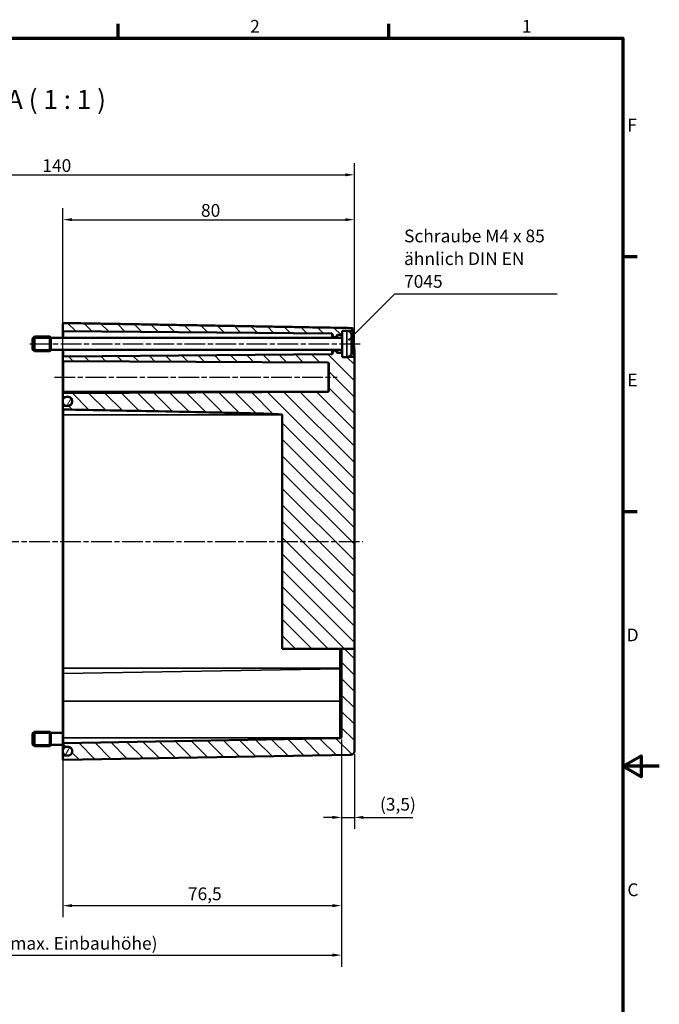
# Model space of a CAD drawing. Units: millimetres. Extents: x -65887 to 75316, y -4287564 to 420.
# Drawn here: x 418 to 594, y 145 to 415 of the extents above; entities that cross this region are included whole.
import ezdxf

# ---------------------------------------------------------------- set-up
doc = ezdxf.new("R2010")
doc.units = ezdxf.units.MM
doc.linetypes.add('CHAIN', pattern=[0.3543, 0.2362, -0.0295, 0.0591, -0.0295])
doc.layers.get('0').update_dxf_attribs({"lineweight": 25})
for name, color, linetype, lineweight in [('Bemaßung (ISO)', 7, 'Continuous', 25), ('Mittellinie (ISO)', 7, 'Continuous', 25), ('Rahmen (ISO)', 7, 'Continuous', 70), ('Schraffur (ISO)', 7, 'Continuous', 18), ('Sichtbar (ISO)', 7, 'Continuous', 50), ('Sichtbar schmal (ISO)', 7, 'Continuous', 35), ('Symbol (ISO)', 7, 'Continuous', 25)]:
    doc.layers.add(name, color=color, linetype=linetype, lineweight=lineweight)
doc.styles.add('Bezeichnungstext (DIN)', font='isocpeur.ttf')
doc.styles.add('Notiztext (DIN)', font='isocpeur.ttf')
doc.dimstyles.new('Standard (DIN)', dxfattribs={"dimtxt": 3.5, "dimasz": 2.5, "dimexe": 3.175, "dimexo": 0.8, "dimgap": 0.8, "dimtad": 1, "dimrnd": 1e-08, "dimzin": 0, "dimtxsty": 'Notiztext (DIN)', "dimcen": 0.09, "dimdle": 10, "dimclrd": 256, "dimclre": 256, "dimclrt": 256, "dimadec": 0, "dimazin": 0, "dimtfac": 1, "dimtmove": 0, "dimatfit": 3, "dimfxl": 1, "dimtolj": 1, "dimtzin": 0, "dimlwd": -1, "dimlwe": -1, "dimarcsym": 0})
doc.dimstyles.new('Standard - Methode 2a (DIN)$7', dxfattribs={"dimtxt": 3.5, "dimasz": 2.5, "dimexe": 3.175, "dimexo": 0.8, "dimgap": 0.8, "dimtad": 1, "dimtih": 1, "dimtoh": 1, "dimrnd": 1e-08, "dimtxsty": 'Notiztext (DIN)', "dimcen": 0.09, "dimdle": 10, "dimclrd": 256, "dimclre": 256, "dimclrt": 256, "dimazin": 2, "dimtfac": 1, "dimtmove": 0, "dimatfit": 3, "dimfxl": 1, "dimtolj": 1, "dimlwd": -1, "dimlwe": -1, "dimarcsym": 0})

# ---------------------------------------------------------------- blocks, each defined once
blk = doc.blocks.new('Ränder Standardrahmen')
at = {"layer": 'Rahmen (ISO)'}
for p, q in [((445.5, 410), (445.5, 413.9)), ((519.75, 410), (519.75, 413.9)), ((584, 350), (587.9, 350)), ((584, 280), (587.9, 280))]:
    blk.add_line(p, q, dxfattribs=at)
at = {"layer": 'Rahmen (ISO)', "flags": 128}
for points in [[(10, 10), (10, 410), (584, 410), (584, 10), (10, 10)], [(594, 210), (584, 210), (589, 212.89), (589, 207.11), (584, 210)]]:
    blk.add_lwpolyline(points, dxfattribs=at)
at = {"layer": 'Rahmen (ISO)', "char_height": 3.5, "attachment_point": 7, "style": 'Notiztext (DIN)'}
for s, insert in [('2', (481.7, 410.4)), ('1', (556.3, 410.4)), ('F', (585.23, 383.25)), ('E', (585.23, 313.25)), ('D', (585.05, 243.25)), ('C', (585.23, 173.25))]:
    blk.add_mtext(s, dxfattribs=dict(at, insert=insert))
blk = doc.blocks.new('*D15')
at = {"layer": 'Bemaßung (ISO)', "transparency": 16777216}
for p, q in [((506.8, 217.39), (506.8, 192.81)), ((510.3, 213.34), (510.3, 192.81)), ((504.3, 195.98), (501.8, 195.98)), ((506.8, 195.98), (510.3, 195.98)), ((512.8, 195.98), (526.35, 195.98))]:
    blk.add_line(p, q, dxfattribs=at)
for points in [[(504.3, 196.4), (504.3, 195.56), (506.8, 195.98)], [(512.8, 196.4), (512.8, 195.56), (510.3, 195.98)]]:
    blk.add_solid(points, dxfattribs=at)
at = {"layer": 'Defpoints', "color": 0, "transparency": 16777216}
for p in [(506.8, 218.19), (510.3, 214.14), (510.3, 195.98)]:
    blk.add_point(p, dxfattribs=at)
at = {"layer": 'Bemaßung (ISO)', "transparency": 16777216, "insert": (517.33, 201.33), "char_height": 3.5, "attachment_point": 1, "style": 'Notiztext (DIN)'}
blk.add_mtext('\\A1;(3,5)', dxfattribs=at)
blk = doc.blocks.new('*D18')
at = {"layer": 'Bemaßung (ISO)', "transparency": 16777216}
for p, q in [((506.8, 217.39), (506.8, 154.97)), ((348.8, 215.34), (348.8, 154.97)), ((351.3, 158.15), (504.3, 158.15))]:
    blk.add_line(p, q, dxfattribs=at)
for points in [[(351.3, 158.57), (351.3, 157.73), (348.8, 158.15)], [(504.3, 158.57), (504.3, 157.73), (506.8, 158.15)]]:
    blk.add_solid(points, dxfattribs=at)
at = {"layer": 'Defpoints', "color": 0, "transparency": 16777216}
for p in [(506.8, 218.19), (348.8, 216.14), (506.8, 158.15)]:
    blk.add_point(p, dxfattribs=at)
at = {"layer": 'Bemaßung (ISO)', "transparency": 16777216, "insert": (405.23, 163.15), "char_height": 3.5, "attachment_point": 1, "style": 'Notiztext (DIN)'}
blk.add_mtext('\\A1;133{ (max. Einbauhöhe)}', dxfattribs=at)
blk = doc.blocks.new('*D19')
at = {"layer": 'Bemaßung (ISO)', "transparency": 16777216}
for p, q in [((430.3, 217.06), (430.3, 168.57)), ((506.8, 217.39), (506.8, 168.57)), ((432.8, 171.74), (504.3, 171.74))]:
    blk.add_line(p, q, dxfattribs=at)
for points in [[(432.8, 172.16), (432.8, 171.32), (430.3, 171.74)], [(504.3, 172.16), (504.3, 171.32), (506.8, 171.74)]]:
    blk.add_solid(points, dxfattribs=at)
at = {"layer": 'Defpoints', "color": 0, "transparency": 16777216}
for p in [(430.3, 217.86), (506.8, 218.19), (506.8, 171.74)]:
    blk.add_point(p, dxfattribs=at)
at = {"layer": 'Bemaßung (ISO)', "transparency": 16777216, "insert": (464.61, 176.74), "char_height": 3.5, "attachment_point": 1, "style": 'Notiztext (DIN)'}
blk.add_mtext('\\A1;76,5', dxfattribs=at)
blk = doc.blocks.new('*D23')
at = {"layer": 'Bemaßung (ISO)', "transparency": 16777216}
for p, q in [((345.3, 243.04), (345.3, 375.62)), ((510.3, 243.04), (510.3, 375.62)), ((347.8, 372.45), (507.8, 372.45))]:
    blk.add_line(p, q, dxfattribs=at)
for points in [[(347.8, 372.87), (347.8, 372.03), (345.3, 372.45)], [(507.8, 372.87), (507.8, 372.03), (510.3, 372.45)]]:
    blk.add_solid(points, dxfattribs=at)
at = {"layer": 'Defpoints', "color": 0, "transparency": 16777216}
for p in [(510.3, 372.45), (345.3, 242.24), (510.3, 242.24)]:
    blk.add_point(p, dxfattribs=at)
at = {"layer": 'Bemaßung (ISO)', "transparency": 16777216, "insert": (424.65, 376.75), "char_height": 3.5, "attachment_point": 1, "style": 'Notiztext (DIN)'}
blk.add_mtext('\\A1;140', dxfattribs=at)
blk = doc.blocks.new('*D24')
at = {"layer": 'Bemaßung (ISO)', "transparency": 16777216}
for p, q in [((430.3, 307.36), (430.3, 363.31)), ((510.3, 243.04), (510.3, 363.31)), ((432.8, 360.13), (507.8, 360.13))]:
    blk.add_line(p, q, dxfattribs=at)
for points in [[(432.8, 360.55), (432.8, 359.72), (430.3, 360.13)], [(507.8, 360.55), (507.8, 359.72), (510.3, 360.13)]]:
    blk.add_solid(points, dxfattribs=at)
at = {"layer": 'Defpoints', "color": 0, "transparency": 16777216}
for p in [(510.3, 360.13), (430.3, 306.56), (510.3, 242.24)]:
    blk.add_point(p, dxfattribs=at)
at = {"layer": 'Bemaßung (ISO)', "transparency": 16777216, "insert": (468.2, 364.43), "char_height": 3.5, "attachment_point": 1, "style": 'Notiztext (DIN)'}
blk.add_mtext('\\A1;80', dxfattribs=at)

msp = doc.modelspace()

# ---------------------------------------------------------------- hatches: boundary and pattern name
at = {"layer": 'Schraffur (ISO)'}
h = msp.add_hatch(dxfattribs=at)
h.set_pattern_fill('ANSI31', color=256, scale=25.4, angle=90.0002, style=0)
h.set_pattern_definition([(135.0002, (0, 0), (-2.245056, -2.245072), [])])
edge = h.paths.add_edge_path()
edge.add_ellipse((508.27, 328.31), major_axis=(0, 1.3), ratio=1, start_angle=347.5345, end_angle=360)
edge.add_line((508.27, 329.61), (507, 329.61))
edge.add_line((507, 329.61), (507, 328.71))
edge.add_ellipse((506.8, 328.71), major_axis=(0.003, -0.2), ratio=1, start_angle=0, end_angle=89, ccw=False)
edge.add_line((506.8, 328.51), (505.7, 328.49))
edge.add_ellipse((505.7, 328.29), major_axis=(-0.19, 0.062), ratio=1, start_angle=289.0582, end_angle=360)
edge.add_ellipse((505.32, 328.41), major_axis=(0.141, -0.141), ratio=1, start_angle=0, end_angle=26.9418, ccw=False)
edge.add_line((505.46, 328.27), (505.03, 327.84))
edge.add_ellipse((504.96, 327.91), major_axis=(0, -0.1), ratio=1, start_angle=0, end_angle=45, ccw=False)
edge.add_line((504.96, 327.81), (504.84, 327.81))
edge.add_ellipse((504.84, 327.91), major_axis=(-0.0707, -0.0707), ratio=1, start_angle=0, end_angle=45, ccw=False)
edge.add_line((504.77, 327.84), (504.36, 328.25))
edge.add_ellipse((504.5, 328.4), major_axis=(-0.2, 0), ratio=1, start_angle=0, end_angle=45, ccw=False)
edge.add_line((504.3, 328.4), (504.3, 328.67))
edge.add_ellipse((504.1, 328.67), major_axis=(0.002, 0.2), ratio=1, start_angle=270.5, end_angle=360)
edge.add_line((504.1, 328.87), (430.5, 329.51))
edge.add_ellipse((430.5, 329.71), major_axis=(-0.2, 0), ratio=1, start_angle=0, end_angle=89.5, ccw=False)
edge.add_line((430.3, 329.71), (430.3, 331.55))
edge.add_spline(control_points=[(430.3, 331.55), (430.3, 331.58), (430.31, 331.61), (430.33, 331.65), (430.34, 331.68), (430.38, 331.71), (430.4, 331.73), (430.45, 331.75), (430.48, 331.75), (430.5, 331.75), (430.5, 331.75), (430.5, 331.75), (430.5, 331.75)], knot_values=[-0.000346, -0.000346, -0.000346, -0.000346, 0.007068, 0.007068, 0.014478, 0.014478, 0.021884, 0.021884, 0.029286, 0.029286, 0.029286, 0.029633, 0.029633, 0.029633, 0.029633], degree=3, periodic=0)
edge.add_line((430.5, 331.75), (509.32, 330.38))
edge.add_spline(control_points=[(509.32, 330.38), (509.44, 330.38), (509.58, 330.35), (509.8, 330.25), (509.92, 330.17), (510.06, 330.04), (510.1, 329.98), (510.14, 329.92)], knot_values=[0.498661, 0.498661, 0.498661, 0.498661, 0.533933, 0.533933, 0.570965, 0.570965, 0.591406, 0.591406, 0.591406, 0.591406], degree=3, periodic=0)
edge.add_spline(control_points=[(510.14, 329.92), (510.16, 329.89), (510.17, 329.87), (510.18, 329.82), (510.18, 329.79), (510.17, 329.74), (510.16, 329.72), (510.13, 329.67), (510.11, 329.65), (510.07, 329.63), (510.05, 329.62), (510.02, 329.61), (510, 329.61), (509.98, 329.61)], knot_values=[-0.042545, -0.042545, -0.042545, -0.042545, -0.034735, -0.034735, -0.026928, -0.026928, -0.01912, -0.01912, -0.011306, -0.011306, -0.005654, -0.005654, 0, 0, 0, 0], degree=3, periodic=0)
edge.add_line((509.98, 329.61), (508.55, 329.58))
edge = h.paths.add_edge_path()
edge.add_line((510.3, 242.24), (506.8, 242.24))
edge.add_line((506.8, 242.24), (506.8, 218.19))
edge.add_ellipse((506.3, 218.19), major_axis=(0.5, 0), ratio=1, start_angle=271, end_angle=360, ccw=False)
edge.add_line((506.31, 217.69), (430.5, 216.37))
edge.add_ellipse((430.5, 216.17), major_axis=(-0.003, 0.2), ratio=1, start_angle=0, end_angle=89)
edge.add_line((430.3, 216.17), (430.3, 215.56))
edge.add_ellipse((430.5, 215.56), major_axis=(-0.2, 0), ratio=1, start_angle=0, end_angle=89)
edge.add_line((430.5, 215.36), (431.13, 215.35))
edge.add_line((431.13, 215.35), (431.82, 215.34))
edge.add_ellipse((431.8, 214.34), major_axis=(0.017, 1), ratio=1, start_angle=271, end_angle=360, ccw=False)
edge.add_line((432.8, 214.34), (432.8, 213.99))
edge.add_ellipse((431.8, 213.99), major_axis=(1, 0), ratio=1, start_angle=271, end_angle=360, ccw=False)
edge.add_line((431.82, 212.99), (431.13, 212.98))
edge.add_line((431.13, 212.98), (430.5, 212.97))
edge.add_ellipse((430.5, 212.77), major_axis=(-0.003, 0.2), ratio=1, start_angle=0, end_angle=89)
edge.add_line((430.3, 212.77), (430.3, 211.97))
edge.add_ellipse((430.5, 211.97), major_axis=(-0.2, 0), ratio=1, start_angle=0, end_angle=91)
edge.add_line((430.5, 211.77), (509.32, 213.14))
edge.add_ellipse((509.3, 214.14), major_axis=(0.017, -1), ratio=1, start_angle=0, end_angle=89)
edge.add_line((510.3, 214.14), (510.3, 242.24))
edge = h.paths.add_edge_path()
edge.add_ellipse((508.27, 323.71), major_axis=(0.28, -1.27), ratio=1, start_angle=347.5345, end_angle=360)
edge.add_line((508.55, 322.44), (510.1, 322.42))
edge.add_ellipse((510.1, 322.22), major_axis=(0.2, 0), ratio=1, start_angle=0, end_angle=89, ccw=False)
edge.add_line((510.3, 322.22), (510.3, 242.24))
edge.add_line((510.3, 242.24), (506.8, 242.24))
edge.add_line((506.8, 242.24), (506.31, 242.24))
edge.add_line((506.31, 242.24), (490.46, 242.24))
edge.add_line((490.46, 242.24), (490.46, 306.56))
edge.add_spline(control_points=[(490.46, 306.56), (490.46, 306.89), (430.5, 307.99)], knot_values=[0, 0, 0, 5.997494, 5.997494, 5.997494], weights=[2.162855, 2.162855, 1], degree=2, periodic=0)
edge.add_spline(control_points=[(430.5, 307.99), (430.47, 307.99), (430.45, 308), (430.4, 308.02), (430.38, 308.03), (430.34, 308.07), (430.33, 308.09), (430.31, 308.14), (430.3, 308.17), (430.3, 308.2)], knot_values=[0.030119, 0.030119, 0.030119, 0.030119, 0.037074, 0.037074, 0.044554, 0.044554, 0.052224, 0.052224, 0.060011, 0.060011, 0.060011, 0.060011], degree=3, periodic=0)
edge.add_line((430.3, 308.2), (430.3, 308.82))
edge.add_spline(control_points=[(430.3, 308.82), (430.3, 308.85), (430.31, 308.88), (430.33, 308.92), (430.34, 308.95), (430.38, 308.98), (430.4, 309), (430.45, 309.02), (430.47, 309.03), (430.5, 309.03)], knot_values=[0.000346, 0.000346, 0.000346, 0.000346, 0.007937, 0.007937, 0.015447, 0.015447, 0.022873, 0.022873, 0.02989, 0.02989, 0.02989, 0.02989], degree=3, periodic=0)
edge.add_line((430.5, 309.03), (431.13, 309.04))
edge.add_line((431.13, 309.04), (431.82, 309.05))
edge.add_spline(control_points=[(431.82, 309.05), (431.94, 309.05), (432.07, 309.08), (432.3, 309.17), (432.42, 309.26), (432.59, 309.43), (432.68, 309.56), (432.77, 309.79), (432.8, 309.94), (432.8, 310.06)], knot_values=[0.148588, 0.148588, 0.148588, 0.148588, 0.183723, 0.183723, 0.220887, 0.220887, 0.258292, 0.258292, 0.295765, 0.295765, 0.295765, 0.295765], degree=3, periodic=0)
edge.add_line((432.8, 310.06), (432.8, 310.41))
edge.add_spline(control_points=[(432.8, 310.41), (432.8, 310.54), (432.77, 310.68), (432.68, 310.91), (432.6, 311.04), (432.42, 311.21), (432.3, 311.29), (432.08, 311.39), (431.94, 311.41), (431.82, 311.42)], knot_values=[0.001731, 0.001731, 0.001731, 0.001731, 0.03906, 0.03906, 0.07623, 0.07623, 0.113276, 0.113276, 0.14851, 0.14851, 0.14851, 0.14851], degree=3, periodic=0)
edge.add_line((431.82, 311.42), (431.13, 311.43))
edge.add_line((431.13, 311.43), (430.5, 311.44))
edge.add_spline(control_points=[(430.5, 311.44), (430.47, 311.44), (430.45, 311.45), (430.4, 311.46), (430.38, 311.48), (430.34, 311.52), (430.33, 311.54), (430.31, 311.59), (430.3, 311.62), (430.3, 311.64)], knot_values=[0.029675, 0.029675, 0.029675, 0.029675, 0.036724, 0.036724, 0.044135, 0.044135, 0.051565, 0.051565, 0.059009, 0.059009, 0.059009, 0.059009], degree=3, periodic=0)
edge.add_line((430.3, 311.64), (430.3, 312.26))
edge.add_ellipse((430.5, 312.26), major_axis=(-0.001, 0.2), ratio=1, start_angle=0, end_angle=89.7, ccw=False)
edge.add_line((430.5, 312.46), (503.1, 312.84))
edge.add_ellipse((503.1, 313.04), major_axis=(0.2, 0), ratio=1, start_angle=270.3, end_angle=360)
edge.add_line((503.3, 313.04), (503.3, 320.68))
edge.add_ellipse((503.1, 320.68), major_axis=(0.001, 0.2), ratio=1, start_angle=270.3, end_angle=360)
edge.add_line((503.1, 320.88), (430.5, 321.26))
edge.add_ellipse((430.5, 321.46), major_axis=(-0.2, 0), ratio=1, start_angle=0, end_angle=89.7, ccw=False)
edge.add_line((430.3, 321.46), (430.3, 322.32))
edge.add_ellipse((430.5, 322.32), major_axis=(-0.002, 0.2), ratio=1, start_angle=0, end_angle=89.5, ccw=False)
edge.add_line((430.5, 322.52), (504.1, 323.16))
edge.add_ellipse((504.1, 323.36), major_axis=(0.2, 0), ratio=1, start_angle=270.5, end_angle=360)
edge.add_line((504.3, 323.36), (504.3, 323.63))
edge.add_ellipse((504.5, 323.63), major_axis=(-0.141, 0.141), ratio=1, start_angle=0, end_angle=45, ccw=False)
edge.add_line((504.36, 323.77), (504.77, 324.18))
edge.add_ellipse((504.84, 324.11), major_axis=(0, 0.1), ratio=1, start_angle=0, end_angle=45, ccw=False)
edge.add_line((504.84, 324.21), (504.96, 324.21))
edge.add_ellipse((504.96, 324.11), major_axis=(0.0707, 0.0707), ratio=1, start_angle=0, end_angle=45, ccw=False)
edge.add_line((505.03, 324.18), (505.46, 323.75))
edge.add_ellipse((505.32, 323.61), major_axis=(0.19, 0.062), ratio=1, start_angle=0, end_angle=26.9418, ccw=False)
edge.add_ellipse((505.7, 323.74), major_axis=(-0.003, -0.2), ratio=1, start_angle=289.0582, end_angle=360)
edge.add_line((505.7, 323.54), (506.8, 323.52))
edge.add_ellipse((506.8, 323.32), major_axis=(0.2, 0), ratio=1, start_angle=0, end_angle=89, ccw=False)
edge.add_line((507, 323.32), (507, 322.41))
edge.add_line((507, 322.41), (508.27, 322.41))
h = msp.add_hatch(dxfattribs=at)
h.set_pattern_fill('ANSI31', color=256, scale=25.4, angle=15, style=0)
h.set_pattern_definition([(60, (0, 0), (-2.74963, 1.587501), [])])
edge = h.paths.add_edge_path()
edge.add_spline(control_points=[(430.3, 310.03), (430.3, 309.91), (430.33, 309.76), (430.43, 309.53), (430.51, 309.41), (430.68, 309.23), (430.81, 309.15), (430.98, 309.07), (431.06, 309.05), (431.13, 309.04)], knot_values=[0.148595, 0.148595, 0.148595, 0.148595, 0.186075, 0.186075, 0.223488, 0.223488, 0.260655, 0.260655, 0.281377, 0.281377, 0.281377, 0.281377], degree=3, periodic=0)
edge.add_spline(control_points=[(431.13, 309.04), (431.19, 309.03), (431.25, 309.02), (431.3, 309.02)], knot_values=[0.281377, 0.281377, 0.281377, 0.281377, 0.297518, 0.297518, 0.297518, 0.297518], degree=3, periodic=0)
edge.add_line((431.3, 309.02), (431.8, 309.02))
edge.add_spline(control_points=[(431.8, 309.02), (431.92, 309.02), (432.07, 309.05), (432.3, 309.15), (432.42, 309.23), (432.6, 309.41), (432.68, 309.53), (432.77, 309.76), (432.8, 309.91), (432.8, 310.03)], knot_values=[0.297518, 0.297518, 0.297518, 0.297518, 0.33449, 0.33449, 0.371769, 0.371769, 0.409072, 0.409072, 0.446441, 0.446441, 0.446441, 0.446441], degree=3, periodic=0)
edge.add_line((432.8, 310.03), (432.8, 310.06))
edge.add_line((432.8, 310.06), (432.8, 310.41))
edge.add_line((432.8, 310.41), (432.8, 310.44))
edge.add_spline(control_points=[(432.8, 310.44), (432.8, 310.56), (432.77, 310.71), (432.68, 310.94), (432.6, 311.06), (432.42, 311.24), (432.3, 311.32), (432.07, 311.41), (431.92, 311.44), (431.8, 311.44)], knot_values=[-0.148505, -0.148505, -0.148505, -0.148505, -0.111181, -0.111181, -0.074012, -0.074012, -0.036966, -0.036966, 0, 0, 0, 0], degree=3, periodic=0)
edge.add_line((431.8, 311.44), (431.3, 311.44))
edge.add_spline(control_points=[(431.3, 311.44), (431.25, 311.44), (431.19, 311.44), (431.13, 311.43)], knot_values=[0, 0, 0, 0, 0.01614, 0.01614, 0.01614, 0.01614], degree=3, periodic=0)
edge.add_spline(control_points=[(431.13, 311.43), (431.06, 311.41), (430.98, 311.39), (430.81, 311.32), (430.68, 311.24), (430.51, 311.06), (430.43, 310.94), (430.33, 310.71), (430.3, 310.56), (430.3, 310.44)], knot_values=[0.01614, 0.01614, 0.01614, 0.01614, 0.036966, 0.036966, 0.074012, 0.074012, 0.111181, 0.111181, 0.148505, 0.148505, 0.148505, 0.148505], degree=3, periodic=0)
edge.add_line((430.3, 310.44), (430.3, 310.03))
edge = h.paths.add_edge_path()
edge.add_ellipse((431.3, 214.36), major_axis=(0, 1), ratio=1, start_angle=0, end_angle=9.7669)
edge.add_ellipse((431.3, 214.36), major_axis=(-0.17, 0.986), ratio=1, start_angle=0, end_angle=80.2331)
edge.add_line((430.3, 214.36), (430.3, 213.96))
edge.add_ellipse((431.3, 213.96), major_axis=(-1, 0), ratio=1, start_angle=0, end_angle=80.2331)
edge.add_ellipse((431.3, 213.96), major_axis=(-0.17, -0.986), ratio=1, start_angle=0, end_angle=9.7669)
edge.add_line((431.3, 212.96), (431.8, 212.96))
edge.add_ellipse((431.8, 213.96), major_axis=(0, -1), ratio=1, start_angle=0, end_angle=90)
edge.add_line((432.8, 213.96), (432.8, 213.99))
edge.add_line((432.8, 213.99), (432.8, 214.34))
edge.add_line((432.8, 214.34), (432.8, 214.36))
edge.add_ellipse((431.8, 214.36), major_axis=(1, 0), ratio=1, start_angle=0, end_angle=90)
edge.add_line((431.8, 215.36), (431.3, 215.36))

# ---------------------------------------------------------------- linework, layer by layer
at = {"layer": 'Mittellinie (ISO)', "linetype": 'CHAIN', "ltscale": 23.990969}
for p, q in [((421.21, 326.01), (511.85, 326.01)), ((428, 316.86), (505.6, 316.86)), ((344.58, 271.76), (512.62, 271.76))]:
    msp.add_line(p, q, dxfattribs=at)
at = {"layer": 'Sichtbar (ISO)'}
for p, q in [((430.3, 331.55), (430.3, 329.71)), ((422, 327.51), (422.5, 328.01)), ((422, 324.51), (422, 327.51)), ((422.5, 328.01), (422.5, 324.01)), ((426.7, 328.01), (422.5, 328.01)), ((426.7, 324.01), (426.7, 328.01)), ((427, 327.71), (426.7, 328.01)), ((427, 327.71), (427, 324.31)), ((507, 327.66), (427, 327.66)), ((430.3, 329.71), (430.3, 327.66)), ((430.5, 329.51), (504.1, 328.87)), ((504.3, 328.67), (504.3, 328.4)), ((504.3, 328.4), (504.3, 327.66)), ((504.36, 328.25), (504.77, 327.84)), ((504.84, 327.81), (504.96, 327.81)), ((505.03, 327.84), (505.46, 328.27)), ((505.7, 328.49), (506.8, 328.51)), ((507, 329.61), (507, 322.41)), ((508.27, 329.61), (507, 329.61)), ((508.55, 329.58), (509.98, 329.61)), ((509.71, 328.19), (509.71, 328.21)), ((422, 324.51), (422.5, 324.01)), ((509.71, 325.54), (509.71, 326.48)), ((510.01, 326.32), (509.71, 326.3)), ((510.01, 325.7), (509.71, 325.73)), ((426.7, 324.01), (422.5, 324.01)), ((427, 324.31), (426.7, 324.01)), ((507, 324.36), (427, 324.36)), ((430.3, 324.36), (430.3, 322.32)), ((430.3, 322.32), (430.3, 321.46)), ((504.1, 323.16), (430.5, 322.52)), ((504.3, 324.36), (504.3, 323.63)), ((504.3, 323.63), (504.3, 323.36)), ((504.77, 324.18), (504.36, 323.77)), ((504.96, 324.21), (504.84, 324.21)), ((505.46, 323.75), (505.03, 324.18)), ((506.8, 323.52), (505.7, 323.54)), ((508.27, 322.41), (507, 322.41)), ((510.1, 322.42), (508.55, 322.44)), ((509.71, 323.82), (509.71, 323.83)), ((510.3, 322.22), (510.3, 324.27)), ((510.3, 242.24), (510.3, 322.22)), ((430.3, 321.46), (430.3, 312.96)), ((430.5, 321.26), (503.1, 320.88)), ((503.3, 320.68), (503.3, 313.04)), ((430.3, 312.96), (430.3, 312.26)), ((430.3, 312.26), (430.3, 311.64)), ((430.3, 311.64), (430.3, 310.44)), ((503.1, 312.84), (430.5, 312.46)), ((430.5, 311.44), (431.82, 311.42)), ((431.8, 311.44), (431.3, 311.44)), ((430.3, 310.44), (430.3, 310.03)), ((430.3, 310.03), (430.3, 308.82)), ((430.3, 308.82), (430.3, 308.2)), ((431.82, 309.05), (430.5, 309.03)), ((431.3, 309.02), (431.8, 309.02)), ((432.8, 310.03), (432.8, 310.44)), ((432.8, 310.41), (432.8, 310.06)), ((430.3, 308.2), (430.3, 306.56)), ((430.3, 306.56), (430.3, 236.96)), ((490.46, 306.56), (490.46, 242.24)), ((490.46, 242.24), (506.31, 242.24)), ((506.31, 242.24), (506.8, 242.24)), ((510.3, 242.24), (506.8, 242.24)), ((506.8, 242.24), (506.8, 218.19)), ((510.3, 214.14), (510.3, 242.24)), ((430.3, 236.96), (430.3, 235.27)), ((430.3, 227.86), (430.3, 235.27)), ((430.3, 227.86), (430.3, 217.86)), ((422, 219.01), (422.5, 219.51)), ((422.5, 219.51), (422.5, 215.51)), ((426.7, 219.51), (422.5, 219.51)), ((426.7, 215.51), (426.7, 219.51)), ((427, 219.21), (426.7, 219.51)), ((427, 219.21), (427, 215.81)), ((430.3, 219.16), (427, 219.16)), ((422, 216.01), (422, 219.01)), ((430.3, 217.86), (430.3, 216.17)), ((506.31, 217.69), (430.5, 216.37)), ((422, 216.01), (422.5, 215.51)), ((426.7, 215.51), (422.5, 215.51)), ((427, 215.81), (426.7, 215.51)), ((430.3, 215.86), (427, 215.86)), ((430.3, 216.17), (430.3, 215.56)), ((430.3, 215.56), (430.3, 214.36)), ((430.3, 214.36), (430.3, 213.96)), ((430.3, 213.96), (430.3, 212.77)), ((430.5, 215.36), (431.82, 215.34)), ((431.8, 215.36), (431.3, 215.36)), ((432.8, 213.96), (432.8, 214.36)), ((432.8, 214.34), (432.8, 213.99)), ((430.3, 212.77), (430.3, 211.97)), ((430.5, 211.77), (509.32, 213.14)), ((431.82, 212.99), (430.5, 212.97)), ((431.3, 212.96), (431.8, 212.96))]:
    msp.add_line(p, q, dxfattribs=at)
for centre, radius, start, end in [((430.5, 329.71), 0.2, 180, 269.5), ((504.1, 328.67), 0.2, 0, 89.5), ((504.5, 328.4), 0.2, 180, 225), ((504.84, 327.91), 0.1, 225, 270), ((504.96, 327.91), 0.1, 270, 315), ((505.32, 328.41), 0.2, 315, 341.9418), ((505.7, 328.29), 0.2, 91, 161.9418), ((506.8, 328.71), 0.2, 271, 0), ((508.27, 328.31), 1.3, 26.2512, 90), ((503.6, 326.01), 6.5, 20.4143, 26.2512), ((509.5, 328.21), 0.206, 0, 20.4143), ((430.5, 322.32), 0.2, 90.5, 180), ((504.1, 323.36), 0.2, 270.5, 0), ((504.5, 323.63), 0.2, 135, 180), ((504.84, 324.11), 0.1, 90, 135), ((504.96, 324.11), 0.1, 45, 90), ((505.32, 323.61), 0.2, 18.0582, 45), ((505.7, 323.74), 0.2, 198.0582, 269), ((506.8, 323.32), 0.2, 0, 89), ((508.27, 323.71), 1.3, 270, 333.7488), ((503.6, 326.01), 6.5, 333.7488, 339.5857), ((509.5, 323.82), 0.206, 339.5857, 0), ((510.1, 322.22), 0.2, 0, 89), ((430.5, 321.46), 0.2, 180, 269.7), ((503.1, 320.68), 0.2, 0, 89.7), ((430.5, 312.26), 0.2, 90.3, 180), ((503.1, 313.04), 0.2, 270.3, 0), ((430.5, 216.17), 0.2, 91, 180), ((506.3, 218.19), 0.5, 271, 0), ((430.5, 215.56), 0.2, 180, 269), ((431.3, 214.36), 1, 90, 180), ((431.3, 213.96), 1, 180, 270), ((431.8, 214.36), 1, 0, 90), ((431.8, 213.96), 1, 270, 0), ((431.8, 214.34), 1, 0, 89), ((431.8, 213.99), 1, 271, 0), ((509.3, 214.14), 1, 271, 0), ((430.5, 212.77), 0.2, 91, 180), ((430.5, 211.97), 0.2, 180, 271)]:
    msp.add_arc(centre, radius, start, end, dxfattribs=at)
for centre, major_axis, ratio, start_param, end_param in [((503.64, 326.09), (5.77, -2.96), 0.981546, 0.640068, 0.822538), ((503.76, 326.61), (6.2, -1.7), 0.754361, 0.347463, 0.48147), ((503.76, 325.31), (6.27, 1.44), 0.633077, 6.281901, 6.415908), ((503.64, 325.59), (6.46, 0.57), 0.17021, 0.15923, 0.3417), ((503.64, 326.44), (6.46, -0.57), 0.17021, 5.941485, 6.123956), ((503.64, 325.94), (-5.77, -2.96), 0.981546, 2.319054, 2.501525), ((503.76, 325.42), (6.2, 1.7), 0.754361, 5.801715, 5.935723), ((503.76, 326.72), (6.27, -1.44), 0.633077, 6.150462, 6.28447), ((510.5, 326.95), (-1.49, -0.2), 0.096634, 1.217389, 1.237954), ((510.5, 325.08), (1.49, -0.2), 0.096634, 1.903638, 1.924203)]:
    msp.add_ellipse(centre, major_axis=major_axis, ratio=ratio, start_param=start_param, end_param=end_param, dxfattribs=at)
for points, knots in [([(430.5, 331.75), (430.5, 331.75), (430.5, 331.75), (430.5, 331.75), (430.48, 331.75), (430.45, 331.75), (430.4, 331.73), (430.38, 331.71), (430.34, 331.68), (430.33, 331.65), (430.31, 331.61), (430.3, 331.58), (430.3, 331.55)], [-0.00034628, -0.00034628, -0.00034628, -0.00034628, 0, 0, 0, 0.00740271, 0.00740271, 0.01480872, 0.01480872, 0.02221885, 0.02221885, 0.02963265, 0.02963265, 0.02963265, 0.02963265]), ([(510.14, 329.92), (510.1, 329.98), (510.06, 330.04), (509.92, 330.17), (509.8, 330.25), (509.58, 330.35), (509.44, 330.38), (509.32, 330.38)], [0.4986611, 0.4986611, 0.4986611, 0.4986611, 0.51910226, 0.51910226, 0.5561338, 0.5561338, 0.59140617, 0.59140617, 0.59140617, 0.59140617]), ([(509.98, 329.61), (510, 329.61), (510.02, 329.61), (510.05, 329.62), (510.07, 329.63), (510.11, 329.65), (510.13, 329.67), (510.16, 329.72), (510.17, 329.74), (510.18, 329.79), (510.18, 329.82), (510.17, 329.87), (510.16, 329.89), (510.14, 329.92)], [-0.04254534, -0.04254534, -0.04254534, -0.04254534, -0.03689148, -0.03689148, -0.03123933, -0.03123933, -0.02342548, -0.02342548, -0.0156174, -0.0156174, -0.00781046, -0.00781046, 0, 0, 0, 0]), ([(510.15, 329.7), (510.14, 329.69), (510.14, 329.67), (510.13, 329.6), (510.13, 329.55), (510.12, 329.41), (510.11, 329.33), (510.11, 329.12), (510.11, 329.01), (510.1, 328.75), (510.1, 328.61), (510.11, 328.31), (510.11, 328.14), (510.12, 327.8), (510.12, 327.62), (510.13, 327.25), (510.14, 327.06), (510.15, 326.68), (510.16, 326.5), (510.17, 326.14), (510.18, 325.95), (510.19, 325.77)], [0.0974527, 0.0974527, 0.0974527, 0.0974527, 0.1275844, 0.1275844, 0.1782333, 0.1782333, 0.2350839, 0.2350839, 0.2936287, 0.2936287, 0.3532978, 0.3532978, 0.4128221, 0.4128221, 0.4726884, 0.4726884, 0.532929, 0.532929, 0.5878214, 0.5878214, 0.6427138, 0.6427138, 0.6427138, 0.6427138]), ([(510, 327.1), (510.01, 327.06), (510.02, 327.02), (510.03, 326.94), (510.03, 326.9), (510.04, 326.84), (510.04, 326.81), (510.04, 326.77), (510.04, 326.76), (510.03, 326.75), (510.03, 326.75), (510.03, 326.75)], [0, 0, 0, 0, 0.01162114, 0.01162114, 0.02324227, 0.02324227, 0.03463846, 0.03463846, 0.04603465, 0.04603465, 0.04832165, 0.04832165, 0.04832165, 0.04832165]), ([(510.03, 326.6), (510.04, 326.57), (510.04, 326.54), (510.04, 326.47), (510.04, 326.44), (510.04, 326.39), (510.03, 326.36), (510.02, 326.33), (510.02, 326.32), (510.01, 326.32), (510.01, 326.32), (510, 326.33)], [0.02611051, 0.02611051, 0.02611051, 0.02611051, 0.03472191, 0.03472191, 0.04611601, 0.04611601, 0.05764794, 0.05764794, 0.06917987, 0.06917987, 0.07437853, 0.07437853, 0.07437853, 0.07437853]), ([(510, 325.7), (510.01, 325.71), (510.02, 325.71), (510.03, 325.69), (510.03, 325.67), (510.04, 325.63), (510.04, 325.6), (510.04, 325.53), (510.04, 325.49), (510.03, 325.44), (510.03, 325.44), (510.03, 325.43)], [0, 0, 0, 0, 0.01158214, 0.01158214, 0.02316427, 0.02316427, 0.03459945, 0.03459945, 0.04603464, 0.04603464, 0.04832183, 0.04832183, 0.04832183, 0.04832183]), ([(510.03, 325.28), (510.04, 325.28), (510.04, 325.27), (510.04, 325.24), (510.04, 325.22), (510.04, 325.17), (510.03, 325.13), (510.02, 325.06), (510.02, 325.02), (510.01, 324.96), (510.01, 324.94), (510, 324.93)], [0.02611051, 0.02611051, 0.02611051, 0.02611051, 0.03472191, 0.03472191, 0.04611601, 0.04611601, 0.05759977, 0.05759977, 0.06908354, 0.06908354, 0.07437513, 0.07437513, 0.07437513, 0.07437513]), ([(510.19, 325.77), (510.19, 325.67), (510.2, 325.57), (510.21, 325.37), (510.22, 325.27), (510.24, 325.07), (510.25, 324.97), (510.27, 324.76), (510.28, 324.66), (510.3, 324.47), (510.3, 324.37), (510.3, 324.27)], [0, 0, 0, 0, 0.0313173, 0.0313173, 0.0626347, 0.0626347, 0.093952, 0.093952, 0.1252694, 0.1252694, 0.1565867, 0.1565867, 0.1565867, 0.1565867]), ([(430.3, 311.64), (430.3, 311.62), (430.31, 311.59), (430.33, 311.54), (430.34, 311.52), (430.38, 311.48), (430.4, 311.46), (430.45, 311.45), (430.47, 311.44), (430.5, 311.44)], [0.02967546, 0.02967546, 0.02967546, 0.02967546, 0.03711916, 0.03711916, 0.04454877, 0.04454877, 0.05195981, 0.05195981, 0.05900856, 0.05900856, 0.05900856, 0.05900856]), ([(431.3, 311.44), (431.18, 311.44), (431.03, 311.41), (430.81, 311.32), (430.68, 311.24), (430.51, 311.06), (430.43, 310.94), (430.33, 310.71), (430.3, 310.56), (430.3, 310.44)], [0, 0, 0, 0, 0.036966, 0.036966, 0.0740122, 0.0740122, 0.111181, 0.111181, 0.1485052, 0.1485052, 0.1485052, 0.1485052]), ([(432.8, 310.44), (432.8, 310.56), (432.77, 310.71), (432.68, 310.94), (432.6, 311.06), (432.42, 311.24), (432.3, 311.32), (432.07, 311.41), (431.92, 311.44), (431.8, 311.44)], [-0.1485052, -0.1485052, -0.1485052, -0.1485052, -0.111181, -0.111181, -0.0740122, -0.0740122, -0.036966, -0.036966, 0, 0, 0, 0]), ([(431.82, 311.42), (431.94, 311.41), (432.08, 311.39), (432.3, 311.29), (432.42, 311.21), (432.6, 311.04), (432.68, 310.91), (432.77, 310.68), (432.8, 310.54), (432.8, 310.41)], [0.0017314, 0.0017314, 0.0017314, 0.0017314, 0.0369653, 0.0369653, 0.0740117, 0.0740117, 0.1111822, 0.1111822, 0.1485104, 0.1485104, 0.1485104, 0.1485104]), ([(430.3, 310.03), (430.3, 309.91), (430.33, 309.76), (430.43, 309.53), (430.51, 309.41), (430.68, 309.23), (430.81, 309.15), (431.03, 309.05), (431.18, 309.02), (431.3, 309.02)], [0.148595, 0.148595, 0.148595, 0.148595, 0.1860752, 0.1860752, 0.2234876, 0.2234876, 0.260655, 0.260655, 0.297518, 0.297518, 0.297518, 0.297518]), ([(430.5, 309.03), (430.47, 309.03), (430.45, 309.02), (430.4, 309), (430.38, 308.98), (430.34, 308.95), (430.33, 308.92), (430.31, 308.88), (430.3, 308.85), (430.3, 308.82)], [0.00034627, 0.00034627, 0.00034627, 0.00034627, 0.00736389, 0.00736389, 0.01479006, 0.01479006, 0.02229916, 0.02229916, 0.0298903, 0.0298903, 0.0298903, 0.0298903]), ([(431.8, 309.02), (431.92, 309.02), (432.07, 309.05), (432.3, 309.15), (432.42, 309.23), (432.6, 309.41), (432.68, 309.53), (432.77, 309.76), (432.8, 309.91), (432.8, 310.03)], [0.297518, 0.297518, 0.297518, 0.297518, 0.3344904, 0.3344904, 0.3717693, 0.3717693, 0.4090719, 0.4090719, 0.4464411, 0.4464411, 0.4464411, 0.4464411]), ([(432.8, 310.06), (432.8, 309.94), (432.77, 309.79), (432.68, 309.56), (432.59, 309.43), (432.42, 309.26), (432.3, 309.17), (432.07, 309.08), (431.94, 309.05), (431.82, 309.05)], [0.1485882, 0.1485882, 0.1485882, 0.1485882, 0.1860611, 0.1860611, 0.2234663, 0.2234663, 0.2606305, 0.2606305, 0.2957653, 0.2957653, 0.2957653, 0.2957653]), ([(430.3, 308.2), (430.3, 308.17), (430.31, 308.14), (430.33, 308.09), (430.34, 308.07), (430.38, 308.03), (430.4, 308.02), (430.45, 308), (430.47, 307.99), (430.5, 307.99)], [0.03011888, 0.03011888, 0.03011888, 0.03011888, 0.03790558, 0.03790558, 0.04557594, 0.04557594, 0.05305614, 0.05305614, 0.06001113, 0.06001113, 0.06001113, 0.06001113])]:
    msp.add_open_spline(points, degree=3, knots=knots, dxfattribs=at)
for points, weights in [([(509.32, 330.38), (475.03, 330.98), (430.5, 331.75)], [1, 1.0085212688, 1]), ([(430.5, 307.99), (490.46, 306.89), (490.46, 306.56)], [1, 2.16285545955, 2.16285545955])]:
    msp.add_rational_spline(points, weights, degree=2, dxfattribs=at)
for points in [[(509.69, 326.49), (509.7, 326.49), (509.71, 326.49), (509.71, 326.48)], [(509.71, 325.54), (509.71, 325.54), (509.7, 325.54), (509.69, 325.53)]]:
    msp.add_open_spline(points, degree=3, dxfattribs=at)
at = {"layer": 'Sichtbar schmal (ISO)'}
for p, q in [((426.7, 327.6), (422.5, 327.6)), ((430.5, 327.66), (430.5, 329.51)), ((504.1, 328.87), (504.1, 327.66)), ((504.36, 327.66), (504.36, 328.25)), ((504.77, 327.84), (504.77, 327.66)), ((504.84, 327.66), (504.84, 327.81)), ((504.96, 327.81), (504.96, 327.66)), ((505.03, 327.66), (505.03, 327.84)), ((505.46, 328.27), (505.46, 327.66)), ((505.51, 327.66), (505.51, 328.35)), ((505.7, 327.66), (505.7, 328.49)), ((506.8, 328.51), (506.8, 327.66)), ((508.27, 322.41), (508.27, 329.61)), ((509.43, 328.89), (509.43, 323.14)), ((509.69, 328.23), (509.69, 328.28)), ((509.69, 325.53), (509.69, 326.49)), ((510, 326.33), (509.71, 326.3)), ((510, 325.7), (509.71, 325.73)), ((422.5, 324.43), (426.7, 324.43)), ((430.5, 322.52), (430.5, 324.36)), ((504.1, 324.36), (504.1, 323.16)), ((504.36, 323.77), (504.36, 324.36)), ((504.77, 324.36), (504.77, 324.18)), ((504.84, 324.21), (504.84, 324.36)), ((504.96, 324.36), (504.96, 324.21)), ((505.03, 324.18), (505.03, 324.36)), ((505.46, 324.36), (505.46, 323.75)), ((505.51, 323.67), (505.51, 324.36)), ((505.7, 323.54), (505.7, 324.36)), ((506.8, 324.36), (506.8, 323.52)), ((509.69, 323.75), (509.69, 323.8)), ((510.1, 324.36), (510.1, 322.42)), ((430.5, 312.96), (430.5, 321.26)), ((503.1, 320.88), (503.1, 312.96)), ((430.3, 312.96), (430.5, 312.96)), ((430.5, 312.46), (430.5, 312.96)), ((430.5, 312.96), (503.1, 312.96)), ((430.5, 311.04), (430.5, 311.44)), ((430.3, 306.56), (430.5, 306.56)), ((430.5, 306.56), (430.5, 307.99)), ((430.5, 236.96), (430.5, 306.56)), ((430.5, 306.56), (490.46, 306.56)), ((506.31, 242.24), (506.31, 236.96)), ((430.3, 236.96), (430.5, 236.96)), ((430.5, 235.47), (430.5, 236.96)), ((430.5, 236.96), (506.31, 236.96)), ((430.5, 235.47), (506.31, 236.79)), ((430.5, 235.47), (430.5, 227.86)), ((506.31, 227.86), (506.31, 236.79)), ((430.5, 227.86), (430.3, 227.86)), ((430.5, 217.86), (430.5, 227.86)), ((430.5, 227.86), (506.31, 227.86)), ((506.31, 227.86), (506.8, 227.86)), ((506.31, 227.86), (506.31, 217.86)), ((426.7, 219.1), (422.5, 219.1)), ((430.3, 217.86), (430.5, 217.86)), ((430.5, 216.37), (430.5, 217.86)), ((430.5, 217.86), (506.31, 217.86)), ((422.5, 215.93), (426.7, 215.93)), ((430.5, 212.97), (430.5, 213.37))]:
    msp.add_line(p, q, dxfattribs=at)
msp.add_arc((430.5, 235.27), 0.2, 91, 180, dxfattribs=at)
for centre, major_axis, ratio, end_param in [((509.99, 325.76), (0.2, 0.008), 0.065144, 1.550744), ((510.1, 324.27), (0.2, 0), 0.460062, 1.553343)]:
    msp.add_ellipse(centre, major_axis=major_axis, ratio=ratio, start_param=0, end_param=end_param, dxfattribs=at)
for points, knots in [([(509.98, 329.61), (509.97, 329.61), (509.97, 329.6), (509.95, 329.53), (509.93, 329.42), (509.92, 329.11), (509.91, 328.92), (509.91, 328.39), (509.91, 328), (509.92, 327.55), (509.92, 327.51), (509.93, 327.47)], [0.0249657, 0.0249657, 0.0249657, 0.0249657, 0.074704, 0.074704, 0.1942305, 0.1942305, 0.2997315, 0.2997315, 0.4457937, 0.4457937, 0.4600998, 0.4600998, 0.4600998, 0.4600998]), ([(510.04, 325.19), (510.04, 325.15), (510.05, 325.1), (510.08, 324.82), (510.1, 324.58), (510.1, 324.36)], [0.0628972, 0.0628972, 0.0628972, 0.0628972, 0.07682719, 0.07682719, 0.15658671, 0.15658671, 0.15658671, 0.15658671]), ([(503.1, 312.96), (503.13, 312.97), (503.15, 312.98), (503.2, 312.99), (503.22, 313), (503.26, 313.01), (503.28, 313.02), (503.3, 313.03), (503.3, 313.04), (503.3, 313.04)], [0, 0, 0, 0, 0.404333, 0.404333, 0.808665, 0.808665, 1.212998, 1.212998, 1.617331, 1.617331, 1.617331, 1.617331]), ([(506.31, 236.96), (506.37, 236.99), (506.44, 237.02), (506.56, 237.07), (506.61, 237.1), (506.7, 237.15), (506.74, 237.18), (506.79, 237.23), (506.8, 237.26), (506.8, 237.28)], [0, 0, 0, 0, 0.420196, 0.420196, 0.840392, 0.840392, 1.260589, 1.260589, 1.680785, 1.680785, 1.680785, 1.680785]), ([(506.8, 237.28), (506.8, 237.22), (506.79, 237.16), (506.74, 237.04), (506.7, 236.98), (506.61, 236.89), (506.56, 236.86), (506.44, 236.81), (506.37, 236.79), (506.31, 236.79)], [0, 0, 0, 0, 0.388432, 0.388432, 0.776865, 0.776865, 1.165297, 1.165297, 1.55373, 1.55373, 1.55373, 1.55373]), ([(506.31, 236.96), (506.31, 236.95), (506.31, 236.93), (506.31, 236.92), (506.31, 236.88), (506.31, 236.85), (506.31, 236.83), (506.31, 236.81), (506.31, 236.8), (506.31, 236.8), (506.31, 236.79), (506.31, 236.79), (506.31, 236.79)], [0, 0, 0, 0, 0.166903, 0.166903, 0.166903, 0.588539, 0.588539, 0.588539, 0.832598, 0.832598, 0.832598, 1, 1, 1, 1]), ([(506.31, 217.86), (506.37, 217.89), (506.44, 217.92), (506.56, 217.97), (506.61, 218), (506.7, 218.05), (506.74, 218.08), (506.79, 218.14), (506.8, 218.16), (506.8, 218.19)], [0, 0, 0, 0, 0.421286, 0.421286, 0.842571, 0.842571, 1.263857, 1.263857, 1.685142, 1.685142, 1.685142, 1.685142]), ([(506.31, 217.86), (506.31, 217.85), (506.31, 217.83), (506.31, 217.82), (506.31, 217.78), (506.31, 217.75), (506.31, 217.73), (506.31, 217.71), (506.31, 217.7), (506.31, 217.7), (506.31, 217.69), (506.31, 217.69), (506.31, 217.69)], [0, 0, 0, 0, 0.165678, 0.165678, 0.165678, 0.587934, 0.587934, 0.587934, 0.830065, 0.830065, 0.830065, 1, 1, 1, 1])]:
    msp.add_open_spline(points, degree=3, knots=knots, dxfattribs=at)
for points in [[(509.97, 326.32), (509.97, 326.14), (509.98, 325.96), (509.99, 325.78)], [(509.99, 325.78), (509.99, 325.75), (509.99, 325.73), (509.99, 325.71)], [(510.02, 325.35), (510.02, 325.33), (510.02, 325.31), (510.03, 325.28)], [(503.1, 312.96), (503.1, 312.9), (503.1, 312.84), (503.1, 312.84)]]:
    msp.add_open_spline(points, degree=3, dxfattribs=at)

# ---------------------------------------------------------------- block references
msp.add_blockref('Ränder Standardrahmen', (0, 0))

# ---------------------------------------------------------------- texts
at = {"layer": 'Symbol (ISO)', "insert": (408.12, 388.89), "char_height": 5.25, "attachment_point": 7, "style": 'Bezeichnungstext (DIN)'}
msp.add_mtext('A-A ( 1 : 1 )', dxfattribs=at)
at = {"layer": 'Symbol (ISO)', "insert": (523.94, 340.35), "char_height": 3.5, "width": 42.6786, "attachment_point": 7, "line_spacing_factor": 1.068348, "style": 'Notiztext (DIN)'}
msp.add_mtext('{Schraube M4 x 85\\Pähnlich DIN EN 7045}', dxfattribs=at)

# ---------------------------------------------------------------- dimensions: what is measured, and where the dimension line sits
at = {"layer": 'Bemaßung (ISO)'}
for base, p1, p2, override, picture, middle in [((510.3, 372.45), (345.3, 242.24), (510.3, 242.24), {"dimdec": 0, "dimlfac": 0.848485, "dimtp": 0, "dimtm": 0, "dimtdec": 2, "dimtofl": 0, "dimatfit": 1}, '*D23', (427.8, 372.45)), ((510.3, 360.13), (430.3, 306.56), (510.3, 242.24), {"dimdec": 0, "dimtp": 0, "dimtm": 0, "dimtdec": 2, "dimtofl": 0, "dimatfit": 1}, '*D24', (470.3, 360.13)), ((506.8, 171.74), (430.3, 217.86), (506.8, 218.19), {"dimdec": 1, "dimtp": 0, "dimtm": 0, "dimtdec": 2, "dimtofl": 0, "dimatfit": 1}, '*D19', (468.55, 171.74))]:
    dim = msp.add_linear_dim(base=base, p1=p1, p2=p2, angle=180, dimstyle='Standard (DIN)', override=override, dxfattribs=at)
    dim.commit()
    dim.dimension.update_dxf_attribs({"geometry": picture, "text_midpoint": middle, "dimtype": 160})
for base, p1, p2, text, override, picture, middle in [((506.8, 158.15), (348.8, 216.14), (506.8, 218.19), '<>{ (max. Einbauhöhe)}', {"dimdec": 0, "dimlfac": 0.841772, "dimtp": 0, "dimtm": 0, "dimtdec": 2, "dimtofl": 0, "dimatfit": 1}, '*D18', (427.8, 158.15)), ((510.3, 195.98), (506.8, 218.19), (510.3, 214.14), '(<>)', {"dimgap": 0.8, "dimdec": 1, "dimtol": 0, "dimlim": 0, "dimtp": 0, "dimtm": 0, "dimtdec": 2, "dimtofl": 1, "dimatfit": 1}, '*D15', (521.44, 195.98))]:
    dim = msp.add_linear_dim(base=base, p1=p1, p2=p2, angle=180, text=text, dimstyle='Standard (DIN)', override=override, dxfattribs=at)
    dim.commit()
    dim.dimension.update_dxf_attribs({"geometry": picture, "text_midpoint": middle, "dimtype": 160})

# ---------------------------------------------------------------- leaders
at = {"layer": 'Symbol (ISO)', "annotation_type": 0, "has_hookline": 1, "hookline_direction": 0, "text_width": 42}
msp.add_leader([(508.88, 327.2), (521.44, 339.76), (523.94, 339.76)], dimstyle='Standard - Methode 2a (DIN)$7', override={"dimasz": 2.5, "dimgap": 0, "dimtad": 1, "dimldrblk": 'DotSmall'}, dxfattribs=at)

doc.saveas('drawing.dxf')
